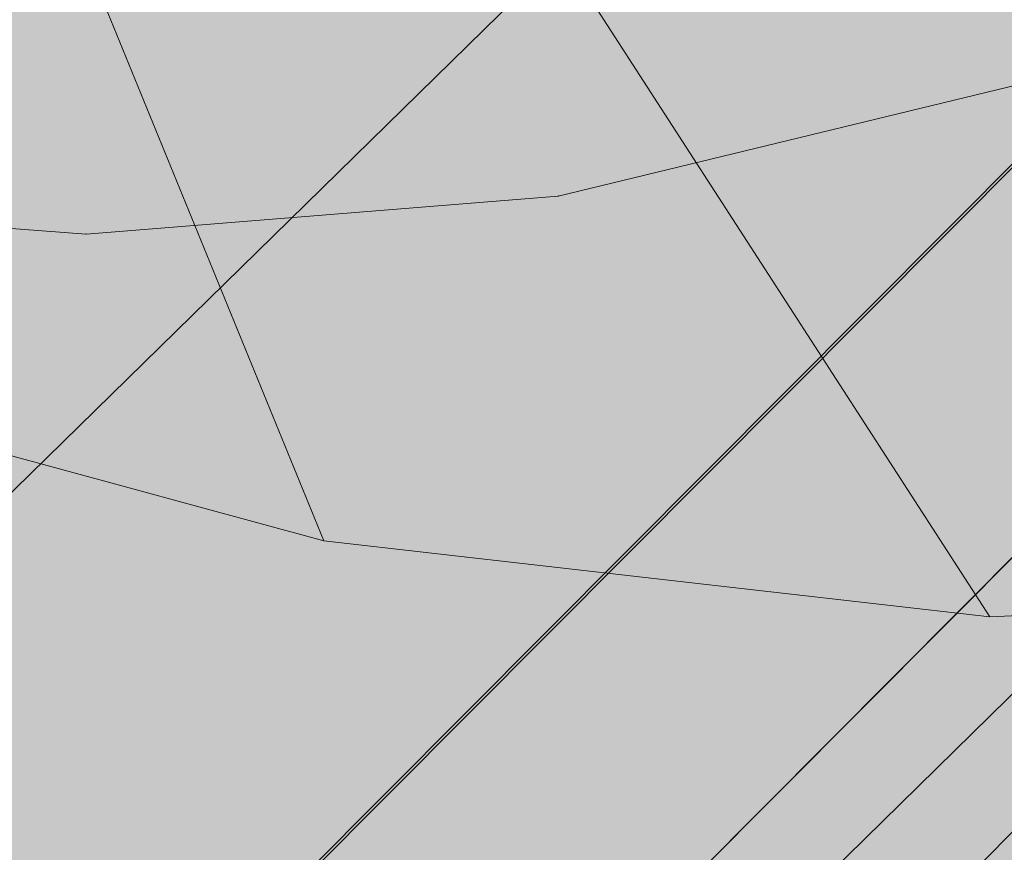
# Model space of a CAD drawing. Units: millimetres. Extents: x 6714 to 17495, y -53469 to -33775.
# Drawn here: x 10694 to 10695, y -42285 to -42284 of the extents above; entities that cross this region are included whole.
import ezdxf

# ---------------------------------------------------------------- set-up
doc = ezdxf.new("R2010")
doc.units = ezdxf.units.MM
doc.header["$MEASUREMENT"] = 0
doc.layers.add('0_Pen_No__4', color=7, linetype='Continuous', lineweight=5, true_color=0x783c00)
doc.layers.add('0_Pen_No__7', color=5, linetype='Continuous', lineweight=5)
doc.layers.add('A-DIMS_Pen_No__1', color=7, linetype='Continuous', lineweight=30)
doc.layers.add('A-DIMS', color=7, linetype='Continuous')
doc.styles.add('GENERATED_STYLE_1', font='Tahoma_1.ttf')
doc.dimstyles.new('GENERATED_STYLE__2', dxfattribs={"dimtxt": 200, "dimasz": 95, "dimexe": 0.18, "dimexo": 10000, "dimgap": 0.09, "dimtad": 1, "dimdec": 0, "dimzin": 0, "dimdsep": 46, "dimtxsty": 'GENERATED_STYLE_1', "dimblk": 'ARROWHEAD_6', "dimblk1": 'ARROWHEAD_6', "dimblk2": 'ARROWHEAD_6', "dimcen": 0.09, "dimclrd": 7, "dimclre": 7, "dimclrt": 7, "dimadec": 0, "dimazin": 0, "dimtfac": 1, "dimtdec": 4, "dimtmove": 0, "dimatfit": 3, "dimfxl": 1, "dimtolj": 1, "dimtzin": 0, "dimarcsym": 0})

# ---------------------------------------------------------------- blocks, each defined once
blk = doc.blocks.new('brusa_H')
at = {"layer": '0_Pen_No__4', "linetype": 'Continuous'}
blk.add_hatch(color=256, dxfattribs=at).paths.add_polyline_path([(0, -45), (1190, -45), (1190, 45), (0, 45)])
blk = doc.blocks.new('Sphere 12')
at = {"layer": '0_Pen_No__4', "linetype": 'Continuous'}
blk.add_arc((0, 0), 15, 180, 0, dxfattribs=at)
blk = doc.blocks.new('___SOLID3D___365B_BLOCK_', base_point=(3882.8153, -7657.8523, 1368.7635))
at = {"layer": '0_Pen_No__7', "linetype": 'Continuous'}
for p, q in [((3838.8903, -7707.9642, 1368.7635), (3932.7696, -7613.7481, 1368.7635)), ((3932.7696, -7613.7481, 1368.7635), (3838.8903, -7707.9642, 1368.7635)), ((3838.8903, -7707.9642, 1368.7635), (3932.7696, -7613.7481, 1368.7635)), ((3932.7696, -7613.7481, 1368.7635), (3838.8903, -7707.9642, 1368.7635))]:
    blk.add_line(p, q, dxfattribs=at)
blk = doc.blocks.new('___SOLID3D___36EB_BLOCK_', base_point=(3883.455, -7657.2755, 1442.3065))
at = {"layer": '0_Pen_No__7', "linetype": 'Continuous'}
for p, q in [((3918.6399, -7626.9976, 1442.3065), (3853.2946, -7692.5779, 1442.3065)), ((3853.2946, -7692.5779, 1442.3065), (3918.6399, -7626.9976, 1442.3065)), ((3918.534, -7627.1054, 1442.3065), (3852.6035, -7691.6701, 1442.3065)), ((3918.534, -7627.1054, 1442.3065), (3853.4039, -7692.4754, 1442.3065)), ((3853.4039, -7692.4754, 1442.3065), (3919.28, -7627.8382, 1442.3065)), ((3880.849, -7665.4345, 1442.3065), (3884.4022, -7661.8685, 1442.3065)), ((3884.4022, -7661.8685, 1442.3065), (3880.849, -7665.4345, 1442.3065))]:
    blk.add_line(p, q, dxfattribs=at)
blk = doc.blocks.new('___SOLID3D___3786_BLOCK_', base_point=(3883.4682, -7657.2004, 1710.5264))
at = {"layer": '0_Pen_No__7', "linetype": 'Continuous'}
for p, q in [((3882.4707, -7661.7494, 1710.5264), (3882.8194, -7662.6018, 1710.5264)), ((3882.8194, -7662.6018, 1710.5264), (3882.4707, -7661.7494, 1710.5264)), ((3883.1152, -7661.8227, 1710.5264), (3883.6825, -7662.7, 1710.5264)), ((3883.6825, -7662.7, 1710.5264), (3883.1152, -7661.8227, 1710.5264)), ((3882.8194, -7662.6018, 1710.5264), (3881.9723, -7662.3707, 1710.5264)), ((3881.9723, -7662.3707, 1710.5264), (3882.8194, -7662.6018, 1710.5264)), ((3883.6825, -7662.7, 1710.5264), (3882.8194, -7662.6018, 1710.5264)), ((3882.8194, -7662.6018, 1710.5264), (3883.6825, -7662.7, 1710.5264)), ((3884.5402, -7662.6627, 1710.5264), (3883.6825, -7662.7, 1710.5264)), ((3883.6825, -7662.7, 1710.5264), (3884.5402, -7662.6627, 1710.5264))]:
    blk.add_line(p, q, dxfattribs=at)
blk = doc.blocks.new('___SOLID3D___378A_BLOCK_', base_point=(3883.4682, -7657.2004, 1714.0264))
at = {"layer": '0_Pen_No__7', "linetype": 'Continuous'}
for p, q in [((3882.4707, -7661.7494, 1714.0264), (3882.8194, -7662.6018, 1714.0264)), ((3882.8194, -7662.6018, 1714.0264), (3882.4707, -7661.7494, 1714.0264)), ((3883.1152, -7661.8227, 1714.0264), (3883.6825, -7662.7, 1714.0264)), ((3883.6825, -7662.7, 1714.0264), (3883.1152, -7661.8227, 1714.0264)), ((3882.8194, -7662.6018, 1714.0264), (3881.9723, -7662.3707, 1714.0264)), ((3881.9723, -7662.3707, 1714.0264), (3882.8194, -7662.6018, 1714.0264)), ((3883.6825, -7662.7, 1714.0264), (3882.8194, -7662.6018, 1714.0264)), ((3882.8194, -7662.6018, 1714.0264), (3883.6825, -7662.7, 1714.0264)), ((3884.5402, -7662.6627, 1714.0264), (3883.6825, -7662.7, 1714.0264)), ((3883.6825, -7662.7, 1714.0264), (3884.5402, -7662.6627, 1714.0264))]:
    blk.add_line(p, q, dxfattribs=at)
blk = doc.blocks.new('___SOLID3D___378E_BLOCK_', base_point=(3883.4682, -7657.2004, 1717.5264))
at = {"layer": '0_Pen_No__7', "linetype": 'Continuous'}
for p, q in [((3882.4707, -7661.7494, 1717.5264), (3882.8194, -7662.6018, 1717.5264)), ((3882.8194, -7662.6018, 1717.5264), (3882.4707, -7661.7494, 1717.5264)), ((3883.1152, -7661.8227, 1717.5264), (3883.6825, -7662.7, 1717.5264)), ((3883.6825, -7662.7, 1717.5264), (3883.1152, -7661.8227, 1717.5264)), ((3882.8194, -7662.6018, 1717.5264), (3881.9723, -7662.3707, 1717.5264)), ((3881.9723, -7662.3707, 1717.5264), (3882.8194, -7662.6018, 1717.5264)), ((3883.6825, -7662.7, 1717.5264), (3882.8194, -7662.6018, 1717.5264)), ((3882.8194, -7662.6018, 1717.5264), (3883.6825, -7662.7, 1717.5264)), ((3884.5402, -7662.6627, 1717.5264), (3883.6825, -7662.7, 1717.5264)), ((3883.6825, -7662.7, 1717.5264), (3884.5402, -7662.6627, 1717.5264))]:
    blk.add_line(p, q, dxfattribs=at)
blk = doc.blocks.new('___SOLID3D___3792_BLOCK_', base_point=(3883.4682, -7657.2004, 1721.0264))
at = {"layer": '0_Pen_No__7', "linetype": 'Continuous'}
for p, q in [((3882.4707, -7661.7494, 1721.0264), (3882.8194, -7662.6018, 1721.0264)), ((3882.8194, -7662.6018, 1721.0264), (3882.4707, -7661.7494, 1721.0264)), ((3883.1152, -7661.8227, 1721.0264), (3883.6825, -7662.7, 1721.0264)), ((3883.6825, -7662.7, 1721.0264), (3883.1152, -7661.8227, 1721.0264)), ((3882.8194, -7662.6018, 1721.0264), (3881.9723, -7662.3707, 1721.0264)), ((3881.9723, -7662.3707, 1721.0264), (3882.8194, -7662.6018, 1721.0264)), ((3883.6825, -7662.7, 1721.0264), (3882.8194, -7662.6018, 1721.0264)), ((3882.8194, -7662.6018, 1721.0264), (3883.6825, -7662.7, 1721.0264)), ((3884.5402, -7662.6627, 1721.0264), (3883.6825, -7662.7, 1721.0264)), ((3883.6825, -7662.7, 1721.0264), (3884.5402, -7662.6627, 1721.0264))]:
    blk.add_line(p, q, dxfattribs=at)
blk = doc.blocks.new('___SOLID3D___3796_BLOCK_', base_point=(3883.4682, -7657.2004, 1724.5264))
at = {"layer": '0_Pen_No__7', "linetype": 'Continuous'}
for p, q in [((3882.4707, -7661.7494, 1724.5264), (3882.8194, -7662.6018, 1724.5264)), ((3882.8194, -7662.6018, 1724.5264), (3882.4707, -7661.7494, 1724.5264)), ((3883.1152, -7661.8227, 1724.5264), (3883.6825, -7662.7, 1724.5264)), ((3883.6825, -7662.7, 1724.5264), (3883.1152, -7661.8227, 1724.5264)), ((3882.8194, -7662.6018, 1724.5264), (3881.9723, -7662.3707, 1724.5264)), ((3881.9723, -7662.3707, 1724.5264), (3882.8194, -7662.6018, 1724.5264)), ((3883.6825, -7662.7, 1724.5264), (3882.8194, -7662.6018, 1724.5264)), ((3882.8194, -7662.6018, 1724.5264), (3883.6825, -7662.7, 1724.5264)), ((3884.5402, -7662.6627, 1724.5264), (3883.6825, -7662.7, 1724.5264)), ((3883.6825, -7662.7, 1724.5264), (3884.5402, -7662.6627, 1724.5264))]:
    blk.add_line(p, q, dxfattribs=at)
blk = doc.blocks.new('___SOLID3D___379A_BLOCK_', base_point=(3883.4682, -7657.2004, 1728.0264))
at = {"layer": '0_Pen_No__7', "linetype": 'Continuous'}
for p, q in [((3882.4707, -7661.7494, 1728.0264), (3882.8194, -7662.6018, 1728.0264)), ((3882.8194, -7662.6018, 1728.0264), (3882.4707, -7661.7494, 1728.0264)), ((3883.1152, -7661.8227, 1728.0264), (3883.6825, -7662.7, 1728.0264)), ((3883.6825, -7662.7, 1728.0264), (3883.1152, -7661.8227, 1728.0264)), ((3882.8194, -7662.6018, 1728.0264), (3881.9723, -7662.3707, 1728.0264)), ((3881.9723, -7662.3707, 1728.0264), (3882.8194, -7662.6018, 1728.0264)), ((3883.6825, -7662.7, 1728.0264), (3882.8194, -7662.6018, 1728.0264)), ((3882.8194, -7662.6018, 1728.0264), (3883.6825, -7662.7, 1728.0264)), ((3884.5402, -7662.6627, 1728.0264), (3883.6825, -7662.7, 1728.0264)), ((3883.6825, -7662.7, 1728.0264), (3884.5402, -7662.6627, 1728.0264))]:
    blk.add_line(p, q, dxfattribs=at)
blk = doc.blocks.new('___SOLID3D___379E_BLOCK_', base_point=(3883.4682, -7657.2004, 1731.5264))
at = {"layer": '0_Pen_No__7', "linetype": 'Continuous'}
for p, q in [((3882.4707, -7661.7494, 1731.5264), (3882.8194, -7662.6018, 1731.5264)), ((3882.8194, -7662.6018, 1731.5264), (3882.4707, -7661.7494, 1731.5264)), ((3883.1152, -7661.8227, 1731.5264), (3883.6825, -7662.7, 1731.5264)), ((3883.6825, -7662.7, 1731.5264), (3883.1152, -7661.8227, 1731.5264)), ((3882.8194, -7662.6018, 1731.5264), (3881.9723, -7662.3707, 1731.5264)), ((3881.9723, -7662.3707, 1731.5264), (3882.8194, -7662.6018, 1731.5264)), ((3883.6825, -7662.7, 1731.5264), (3882.8194, -7662.6018, 1731.5264)), ((3882.8194, -7662.6018, 1731.5264), (3883.6825, -7662.7, 1731.5264)), ((3884.5402, -7662.6627, 1731.5264), (3883.6825, -7662.7, 1731.5264)), ((3883.6825, -7662.7, 1731.5264), (3884.5402, -7662.6627, 1731.5264))]:
    blk.add_line(p, q, dxfattribs=at)
blk = doc.blocks.new('___SOLID3D___37A2_BLOCK_', base_point=(3883.4682, -7657.2004, 1735.0264))
at = {"layer": '0_Pen_No__7', "linetype": 'Continuous'}
for p, q in [((3882.4707, -7661.7494, 1735.0264), (3882.8194, -7662.6018, 1735.0264)), ((3882.8194, -7662.6018, 1735.0264), (3882.4707, -7661.7494, 1735.0264)), ((3883.1152, -7661.8227, 1735.0264), (3883.6825, -7662.7, 1735.0264)), ((3883.6825, -7662.7, 1735.0264), (3883.1152, -7661.8227, 1735.0264)), ((3882.8194, -7662.6018, 1735.0264), (3881.9723, -7662.3707, 1735.0264)), ((3881.9723, -7662.3707, 1735.0264), (3882.8194, -7662.6018, 1735.0264)), ((3883.6825, -7662.7, 1735.0264), (3882.8194, -7662.6018, 1735.0264)), ((3882.8194, -7662.6018, 1735.0264), (3883.6825, -7662.7, 1735.0264)), ((3884.5402, -7662.6627, 1735.0264), (3883.6825, -7662.7, 1735.0264)), ((3883.6825, -7662.7, 1735.0264), (3884.5402, -7662.6627, 1735.0264))]:
    blk.add_line(p, q, dxfattribs=at)
blk = doc.blocks.new('___SOLID3D___37A6_BLOCK_', base_point=(3883.4682, -7657.2004, 1738.5264))
at = {"layer": '0_Pen_No__7', "linetype": 'Continuous'}
for p, q in [((3882.4707, -7661.7494, 1738.5264), (3882.8194, -7662.6018, 1738.5264)), ((3882.8194, -7662.6018, 1738.5264), (3882.4707, -7661.7494, 1738.5264)), ((3883.1152, -7661.8227, 1738.5264), (3883.6825, -7662.7, 1738.5264)), ((3883.6825, -7662.7, 1738.5264), (3883.1152, -7661.8227, 1738.5264)), ((3882.8194, -7662.6018, 1738.5264), (3881.9723, -7662.3707, 1738.5264)), ((3881.9723, -7662.3707, 1738.5264), (3882.8194, -7662.6018, 1738.5264)), ((3883.6825, -7662.7, 1738.5264), (3882.8194, -7662.6018, 1738.5264)), ((3882.8194, -7662.6018, 1738.5264), (3883.6825, -7662.7, 1738.5264)), ((3884.5402, -7662.6627, 1738.5264), (3883.6825, -7662.7, 1738.5264)), ((3883.6825, -7662.7, 1738.5264), (3884.5402, -7662.6627, 1738.5264))]:
    blk.add_line(p, q, dxfattribs=at)
blk = doc.blocks.new('___SOLID3D___37AA_BLOCK_', base_point=(3883.4682, -7657.2004, 1742.0264))
at = {"layer": '0_Pen_No__7', "linetype": 'Continuous'}
for p, q in [((3882.4707, -7661.7494, 1742.0264), (3882.8194, -7662.6018, 1742.0264)), ((3882.8194, -7662.6018, 1742.0264), (3882.4707, -7661.7494, 1742.0264)), ((3883.1152, -7661.8227, 1742.0264), (3883.6825, -7662.7, 1742.0264)), ((3883.6825, -7662.7, 1742.0264), (3883.1152, -7661.8227, 1742.0264)), ((3882.8194, -7662.6018, 1742.0264), (3881.9723, -7662.3707, 1742.0264)), ((3881.9723, -7662.3707, 1742.0264), (3882.8194, -7662.6018, 1742.0264)), ((3883.6825, -7662.7, 1742.0264), (3882.8194, -7662.6018, 1742.0264)), ((3882.8194, -7662.6018, 1742.0264), (3883.6825, -7662.7, 1742.0264)), ((3884.5402, -7662.6627, 1742.0264), (3883.6825, -7662.7, 1742.0264)), ((3883.6825, -7662.7, 1742.0264), (3884.5402, -7662.6627, 1742.0264))]:
    blk.add_line(p, q, dxfattribs=at)
blk = doc.blocks.new('___SOLID3D___37AE_BLOCK_', base_point=(3883.4682, -7657.2004, 1745.5264))
at = {"layer": '0_Pen_No__7', "linetype": 'Continuous'}
for p, q in [((3882.4707, -7661.7494, 1745.5264), (3882.8194, -7662.6018, 1745.5264)), ((3882.8194, -7662.6018, 1745.5264), (3882.4707, -7661.7494, 1745.5264)), ((3883.1152, -7661.8227, 1745.5264), (3883.6825, -7662.7, 1745.5264)), ((3883.6825, -7662.7, 1745.5264), (3883.1152, -7661.8227, 1745.5264)), ((3882.8194, -7662.6018, 1745.5264), (3881.9723, -7662.3707, 1745.5264)), ((3881.9723, -7662.3707, 1745.5264), (3882.8194, -7662.6018, 1745.5264)), ((3883.6825, -7662.7, 1745.5264), (3882.8194, -7662.6018, 1745.5264)), ((3882.8194, -7662.6018, 1745.5264), (3883.6825, -7662.7, 1745.5264)), ((3884.5402, -7662.6627, 1745.5264), (3883.6825, -7662.7, 1745.5264)), ((3883.6825, -7662.7, 1745.5264), (3884.5402, -7662.6627, 1745.5264))]:
    blk.add_line(p, q, dxfattribs=at)
blk = doc.blocks.new('___SOLID3D___37B2_BLOCK_', base_point=(3883.4682, -7657.2004, 1749.0264))
at = {"layer": '0_Pen_No__7', "linetype": 'Continuous'}
for p, q in [((3882.4707, -7661.7494, 1749.0264), (3882.8194, -7662.6018, 1749.0264)), ((3882.8194, -7662.6018, 1749.0264), (3882.4707, -7661.7494, 1749.0264)), ((3883.1152, -7661.8227, 1749.0264), (3883.6825, -7662.7, 1749.0264)), ((3883.6825, -7662.7, 1749.0264), (3883.1152, -7661.8227, 1749.0264)), ((3882.8194, -7662.6018, 1749.0264), (3881.9723, -7662.3707, 1749.0264)), ((3881.9723, -7662.3707, 1749.0264), (3882.8194, -7662.6018, 1749.0264)), ((3883.6825, -7662.7, 1749.0264), (3882.8194, -7662.6018, 1749.0264)), ((3882.8194, -7662.6018, 1749.0264), (3883.6825, -7662.7, 1749.0264)), ((3884.5402, -7662.6627, 1749.0264), (3883.6825, -7662.7, 1749.0264)), ((3883.6825, -7662.7, 1749.0264), (3884.5402, -7662.6627, 1749.0264))]:
    blk.add_line(p, q, dxfattribs=at)
blk = doc.blocks.new('___SOLID3D___37B6_BLOCK_', base_point=(3883.4682, -7657.2004, 1752.5264))
at = {"layer": '0_Pen_No__7', "linetype": 'Continuous'}
for p, q in [((3882.4707, -7661.7494, 1752.5264), (3882.8194, -7662.6018, 1752.5264)), ((3882.8194, -7662.6018, 1752.5264), (3882.4707, -7661.7494, 1752.5264)), ((3883.1152, -7661.8227, 1752.5264), (3883.6825, -7662.7, 1752.5264)), ((3883.6825, -7662.7, 1752.5264), (3883.1152, -7661.8227, 1752.5264)), ((3882.8194, -7662.6018, 1752.5264), (3881.9723, -7662.3707, 1752.5264)), ((3881.9723, -7662.3707, 1752.5264), (3882.8194, -7662.6018, 1752.5264)), ((3883.6825, -7662.7, 1752.5264), (3882.8194, -7662.6018, 1752.5264)), ((3882.8194, -7662.6018, 1752.5264), (3883.6825, -7662.7, 1752.5264)), ((3884.5402, -7662.6627, 1752.5264), (3883.6825, -7662.7, 1752.5264)), ((3883.6825, -7662.7, 1752.5264), (3884.5402, -7662.6627, 1752.5264))]:
    blk.add_line(p, q, dxfattribs=at)
blk = doc.blocks.new('___SOLID3D___37BE_BLOCK_', base_point=(3883.4682, -7657.2004, 1756.0264))
at = {"layer": '0_Pen_No__7', "linetype": 'Continuous'}
for p, q in [((3882.4707, -7661.7494, 1756.0264), (3882.8194, -7662.6018, 1756.0264)), ((3882.8194, -7662.6018, 1756.0264), (3882.4707, -7661.7494, 1756.0264)), ((3883.1152, -7661.8227, 1756.0264), (3883.6825, -7662.7, 1756.0264)), ((3883.6825, -7662.7, 1756.0264), (3883.1152, -7661.8227, 1756.0264)), ((3882.8194, -7662.6018, 1756.0264), (3881.9723, -7662.3707, 1756.0264)), ((3881.9723, -7662.3707, 1756.0264), (3882.8194, -7662.6018, 1756.0264)), ((3883.6825, -7662.7, 1756.0264), (3882.8194, -7662.6018, 1756.0264)), ((3882.8194, -7662.6018, 1756.0264), (3883.6825, -7662.7, 1756.0264)), ((3884.5402, -7662.6627, 1756.0264), (3883.6825, -7662.7, 1756.0264)), ((3883.6825, -7662.7, 1756.0264), (3884.5402, -7662.6627, 1756.0264))]:
    blk.add_line(p, q, dxfattribs=at)
blk = doc.blocks.new('___SOLID3D___37C2_BLOCK_', base_point=(3883.4682, -7657.2004, 1759.5264))
at = {"layer": '0_Pen_No__7', "linetype": 'Continuous'}
for p, q in [((3882.4707, -7661.7494, 1759.5264), (3882.8194, -7662.6018, 1759.5264)), ((3882.8194, -7662.6018, 1759.5264), (3882.4707, -7661.7494, 1759.5264)), ((3883.1152, -7661.8227, 1759.5264), (3883.6825, -7662.7, 1759.5264)), ((3883.6825, -7662.7, 1759.5264), (3883.1152, -7661.8227, 1759.5264)), ((3882.8194, -7662.6018, 1759.5264), (3881.9723, -7662.3707, 1759.5264)), ((3881.9723, -7662.3707, 1759.5264), (3882.8194, -7662.6018, 1759.5264)), ((3883.6825, -7662.7, 1759.5264), (3882.8194, -7662.6018, 1759.5264)), ((3882.8194, -7662.6018, 1759.5264), (3883.6825, -7662.7, 1759.5264)), ((3884.5402, -7662.6627, 1759.5264), (3883.6825, -7662.7, 1759.5264)), ((3883.6825, -7662.7, 1759.5264), (3884.5402, -7662.6627, 1759.5264))]:
    blk.add_line(p, q, dxfattribs=at)
blk = doc.blocks.new('___SOLID3D___37C6_BLOCK_', base_point=(3883.4682, -7657.2004, 1763.0264))
at = {"layer": '0_Pen_No__7', "linetype": 'Continuous'}
for p, q in [((3882.4707, -7661.7494, 1763.0264), (3882.8194, -7662.6018, 1763.0264)), ((3882.8194, -7662.6018, 1763.0264), (3882.4707, -7661.7494, 1763.0264)), ((3883.1152, -7661.8227, 1763.0264), (3883.6825, -7662.7, 1763.0264)), ((3883.6825, -7662.7, 1763.0264), (3883.1152, -7661.8227, 1763.0264)), ((3882.8194, -7662.6018, 1763.0264), (3881.9723, -7662.3707, 1763.0264)), ((3881.9723, -7662.3707, 1763.0264), (3882.8194, -7662.6018, 1763.0264)), ((3883.6825, -7662.7, 1763.0264), (3882.8194, -7662.6018, 1763.0264)), ((3882.8194, -7662.6018, 1763.0264), (3883.6825, -7662.7, 1763.0264)), ((3884.5402, -7662.6627, 1763.0264), (3883.6825, -7662.7, 1763.0264)), ((3883.6825, -7662.7, 1763.0264), (3884.5402, -7662.6627, 1763.0264))]:
    blk.add_line(p, q, dxfattribs=at)
blk = doc.blocks.new('___SOLID3D___37CA_BLOCK_', base_point=(3883.4682, -7657.2004, 1766.5264))
at = {"layer": '0_Pen_No__7', "linetype": 'Continuous'}
for p, q in [((3882.4707, -7661.7494, 1766.5264), (3882.8194, -7662.6018, 1766.5264)), ((3882.8194, -7662.6018, 1766.5264), (3882.4707, -7661.7494, 1766.5264)), ((3883.1152, -7661.8227, 1766.5264), (3883.6825, -7662.7, 1766.5264)), ((3883.6825, -7662.7, 1766.5264), (3883.1152, -7661.8227, 1766.5264)), ((3882.8194, -7662.6018, 1766.5264), (3881.9723, -7662.3707, 1766.5264)), ((3881.9723, -7662.3707, 1766.5264), (3882.8194, -7662.6018, 1766.5264)), ((3883.6825, -7662.7, 1766.5264), (3882.8194, -7662.6018, 1766.5264)), ((3882.8194, -7662.6018, 1766.5264), (3883.6825, -7662.7, 1766.5264)), ((3884.5402, -7662.6627, 1766.5264), (3883.6825, -7662.7, 1766.5264)), ((3883.6825, -7662.7, 1766.5264), (3884.5402, -7662.6627, 1766.5264))]:
    blk.add_line(p, q, dxfattribs=at)
blk = doc.blocks.new('___SOLID3D___37CE_BLOCK_', base_point=(3883.4682, -7657.2004, 1770.0264))
at = {"layer": '0_Pen_No__7', "linetype": 'Continuous'}
for p, q in [((3882.4707, -7661.7494, 1770.0264), (3882.8194, -7662.6018, 1770.0264)), ((3882.8194, -7662.6018, 1770.0264), (3882.4707, -7661.7494, 1770.0264)), ((3883.1152, -7661.8227, 1770.0264), (3883.6825, -7662.7, 1770.0264)), ((3883.6825, -7662.7, 1770.0264), (3883.1152, -7661.8227, 1770.0264)), ((3882.8194, -7662.6018, 1770.0264), (3881.9723, -7662.3707, 1770.0264)), ((3881.9723, -7662.3707, 1770.0264), (3882.8194, -7662.6018, 1770.0264)), ((3883.6825, -7662.7, 1770.0264), (3882.8194, -7662.6018, 1770.0264)), ((3882.8194, -7662.6018, 1770.0264), (3883.6825, -7662.7, 1770.0264)), ((3884.5402, -7662.6627, 1770.0264), (3883.6825, -7662.7, 1770.0264)), ((3883.6825, -7662.7, 1770.0264), (3884.5402, -7662.6627, 1770.0264))]:
    blk.add_line(p, q, dxfattribs=at)
blk = doc.blocks.new('___SOLID3D___37D2_BLOCK_', base_point=(3883.4682, -7657.2004, 1773.5264))
at = {"layer": '0_Pen_No__7', "linetype": 'Continuous'}
for p, q in [((3882.4707, -7661.7494, 1773.5264), (3882.8194, -7662.6018, 1773.5264)), ((3882.8194, -7662.6018, 1773.5264), (3882.4707, -7661.7494, 1773.5264)), ((3883.1152, -7661.8227, 1773.5264), (3883.6825, -7662.7, 1773.5264)), ((3883.6825, -7662.7, 1773.5264), (3883.1152, -7661.8227, 1773.5264)), ((3882.8194, -7662.6018, 1773.5264), (3881.9723, -7662.3707, 1773.5264)), ((3881.9723, -7662.3707, 1773.5264), (3882.8194, -7662.6018, 1773.5264)), ((3883.6825, -7662.7, 1773.5264), (3882.8194, -7662.6018, 1773.5264)), ((3882.8194, -7662.6018, 1773.5264), (3883.6825, -7662.7, 1773.5264)), ((3884.5402, -7662.6627, 1773.5264), (3883.6825, -7662.7, 1773.5264)), ((3883.6825, -7662.7, 1773.5264), (3884.5402, -7662.6627, 1773.5264))]:
    blk.add_line(p, q, dxfattribs=at)
blk = doc.blocks.new('___SOLID3D___37D6_BLOCK_', base_point=(3883.4682, -7657.2004, 1777.0264))
at = {"layer": '0_Pen_No__7', "linetype": 'Continuous'}
for p, q in [((3882.4707, -7661.7494, 1777.0264), (3882.8194, -7662.6018, 1777.0264)), ((3882.8194, -7662.6018, 1777.0264), (3882.4707, -7661.7494, 1777.0264)), ((3883.1152, -7661.8227, 1777.0264), (3883.6825, -7662.7, 1777.0264)), ((3883.6825, -7662.7, 1777.0264), (3883.1152, -7661.8227, 1777.0264)), ((3882.8194, -7662.6018, 1777.0264), (3881.9723, -7662.3707, 1777.0264)), ((3881.9723, -7662.3707, 1777.0264), (3882.8194, -7662.6018, 1777.0264)), ((3883.6825, -7662.7, 1777.0264), (3882.8194, -7662.6018, 1777.0264)), ((3882.8194, -7662.6018, 1777.0264), (3883.6825, -7662.7, 1777.0264)), ((3884.5402, -7662.6627, 1777.0264), (3883.6825, -7662.7, 1777.0264)), ((3883.6825, -7662.7, 1777.0264), (3884.5402, -7662.6627, 1777.0264))]:
    blk.add_line(p, q, dxfattribs=at)
blk = doc.blocks.new('___SOLID3D___37DA_BLOCK_', base_point=(3883.4682, -7657.2004, 1780.5264))
at = {"layer": '0_Pen_No__7', "linetype": 'Continuous'}
for p, q in [((3882.4707, -7661.7494, 1780.5264), (3882.8194, -7662.6018, 1780.5264)), ((3882.8194, -7662.6018, 1780.5264), (3882.4707, -7661.7494, 1780.5264)), ((3883.1152, -7661.8227, 1780.5264), (3883.6825, -7662.7, 1780.5264)), ((3883.6825, -7662.7, 1780.5264), (3883.1152, -7661.8227, 1780.5264)), ((3882.8194, -7662.6018, 1780.5264), (3881.9723, -7662.3707, 1780.5264)), ((3881.9723, -7662.3707, 1780.5264), (3882.8194, -7662.6018, 1780.5264)), ((3883.6825, -7662.7, 1780.5264), (3882.8194, -7662.6018, 1780.5264)), ((3882.8194, -7662.6018, 1780.5264), (3883.6825, -7662.7, 1780.5264)), ((3884.5402, -7662.6627, 1780.5264), (3883.6825, -7662.7, 1780.5264)), ((3883.6825, -7662.7, 1780.5264), (3884.5402, -7662.6627, 1780.5264))]:
    blk.add_line(p, q, dxfattribs=at)
blk = doc.blocks.new('___SOLID3D___37DE_BLOCK_', base_point=(3883.4682, -7657.2004, 1784.0264))
at = {"layer": '0_Pen_No__7', "linetype": 'Continuous'}
for p, q in [((3882.4707, -7661.7494, 1784.0264), (3882.8194, -7662.6018, 1784.0264)), ((3882.8194, -7662.6018, 1784.0264), (3882.4707, -7661.7494, 1784.0264)), ((3883.1152, -7661.8227, 1784.0264), (3883.6825, -7662.7, 1784.0264)), ((3883.6825, -7662.7, 1784.0264), (3883.1152, -7661.8227, 1784.0264)), ((3882.8194, -7662.6018, 1784.0264), (3881.9723, -7662.3707, 1784.0264)), ((3881.9723, -7662.3707, 1784.0264), (3882.8194, -7662.6018, 1784.0264)), ((3883.6825, -7662.7, 1784.0264), (3882.8194, -7662.6018, 1784.0264)), ((3882.8194, -7662.6018, 1784.0264), (3883.6825, -7662.7, 1784.0264)), ((3884.5402, -7662.6627, 1784.0264), (3883.6825, -7662.7, 1784.0264)), ((3883.6825, -7662.7, 1784.0264), (3884.5402, -7662.6627, 1784.0264))]:
    blk.add_line(p, q, dxfattribs=at)
blk = doc.blocks.new('___SOLID3D___37E2_BLOCK_', base_point=(3883.4682, -7657.2004, 1787.5264))
at = {"layer": '0_Pen_No__7', "linetype": 'Continuous'}
for p, q in [((3882.4707, -7661.7494, 1787.5264), (3882.8194, -7662.6018, 1787.5264)), ((3882.8194, -7662.6018, 1787.5264), (3882.4707, -7661.7494, 1787.5264)), ((3883.1152, -7661.8227, 1787.5264), (3883.6825, -7662.7, 1787.5264)), ((3883.6825, -7662.7, 1787.5264), (3883.1152, -7661.8227, 1787.5264)), ((3882.8194, -7662.6018, 1787.5264), (3881.9723, -7662.3707, 1787.5264)), ((3881.9723, -7662.3707, 1787.5264), (3882.8194, -7662.6018, 1787.5264)), ((3883.6825, -7662.7, 1787.5264), (3882.8194, -7662.6018, 1787.5264)), ((3882.8194, -7662.6018, 1787.5264), (3883.6825, -7662.7, 1787.5264)), ((3884.5402, -7662.6627, 1787.5264), (3883.6825, -7662.7, 1787.5264)), ((3883.6825, -7662.7, 1787.5264), (3884.5402, -7662.6627, 1787.5264))]:
    blk.add_line(p, q, dxfattribs=at)
blk = doc.blocks.new('___SOLID3D___37E6_BLOCK_', base_point=(3883.4682, -7657.2004, 1791.0264))
at = {"layer": '0_Pen_No__7', "linetype": 'Continuous'}
for p, q in [((3882.4707, -7661.7494, 1791.0264), (3882.8194, -7662.6018, 1791.0264)), ((3882.8194, -7662.6018, 1791.0264), (3882.4707, -7661.7494, 1791.0264)), ((3883.1152, -7661.8227, 1791.0264), (3883.6825, -7662.7, 1791.0264)), ((3883.6825, -7662.7, 1791.0264), (3883.1152, -7661.8227, 1791.0264)), ((3882.8194, -7662.6018, 1791.0264), (3881.9723, -7662.3707, 1791.0264)), ((3881.9723, -7662.3707, 1791.0264), (3882.8194, -7662.6018, 1791.0264)), ((3883.6825, -7662.7, 1791.0264), (3882.8194, -7662.6018, 1791.0264)), ((3882.8194, -7662.6018, 1791.0264), (3883.6825, -7662.7, 1791.0264)), ((3884.5402, -7662.6627, 1791.0264), (3883.6825, -7662.7, 1791.0264)), ((3883.6825, -7662.7, 1791.0264), (3884.5402, -7662.6627, 1791.0264))]:
    blk.add_line(p, q, dxfattribs=at)
blk = doc.blocks.new('___SOLID3D___37EA_BLOCK_', base_point=(3883.4682, -7657.2004, 1794.5264))
at = {"layer": '0_Pen_No__7', "linetype": 'Continuous'}
for p, q in [((3882.4707, -7661.7494, 1794.5264), (3882.8194, -7662.6018, 1794.5264)), ((3882.8194, -7662.6018, 1794.5264), (3882.4707, -7661.7494, 1794.5264)), ((3883.1152, -7661.8227, 1794.5264), (3883.6825, -7662.7, 1794.5264)), ((3883.6825, -7662.7, 1794.5264), (3883.1152, -7661.8227, 1794.5264)), ((3882.8194, -7662.6018, 1794.5264), (3881.9723, -7662.3707, 1794.5264)), ((3881.9723, -7662.3707, 1794.5264), (3882.8194, -7662.6018, 1794.5264)), ((3883.6825, -7662.7, 1794.5264), (3882.8194, -7662.6018, 1794.5264)), ((3882.8194, -7662.6018, 1794.5264), (3883.6825, -7662.7, 1794.5264)), ((3884.5402, -7662.6627, 1794.5264), (3883.6825, -7662.7, 1794.5264)), ((3883.6825, -7662.7, 1794.5264), (3884.5402, -7662.6627, 1794.5264))]:
    blk.add_line(p, q, dxfattribs=at)
blk = doc.blocks.new('___SOLID3D___37F3_BLOCK_', base_point=(3883.4682, -7657.2004, 1798.0264))
at = {"layer": '0_Pen_No__7', "linetype": 'Continuous'}
for p, q in [((3882.4707, -7661.7494, 1798.0264), (3882.8194, -7662.6018, 1798.0264)), ((3882.8194, -7662.6018, 1798.0264), (3882.4707, -7661.7494, 1798.0264)), ((3883.1152, -7661.8227, 1798.0264), (3883.6825, -7662.7, 1798.0264)), ((3883.6825, -7662.7, 1798.0264), (3883.1152, -7661.8227, 1798.0264)), ((3882.8194, -7662.6018, 1798.0264), (3881.9723, -7662.3707, 1798.0264)), ((3881.9723, -7662.3707, 1798.0264), (3882.8194, -7662.6018, 1798.0264)), ((3883.6825, -7662.7, 1798.0264), (3882.8194, -7662.6018, 1798.0264)), ((3882.8194, -7662.6018, 1798.0264), (3883.6825, -7662.7, 1798.0264)), ((3884.5402, -7662.6627, 1798.0264), (3883.6825, -7662.7, 1798.0264)), ((3883.6825, -7662.7, 1798.0264), (3884.5402, -7662.6627, 1798.0264))]:
    blk.add_line(p, q, dxfattribs=at)
blk = doc.blocks.new('___SOLID3D___37F7_BLOCK_', base_point=(3883.4682, -7657.2004, 1801.5264))
at = {"layer": '0_Pen_No__7', "linetype": 'Continuous'}
for p, q in [((3882.4707, -7661.7494, 1801.5264), (3882.8194, -7662.6018, 1801.5264)), ((3882.8194, -7662.6018, 1801.5264), (3882.4707, -7661.7494, 1801.5264)), ((3883.1152, -7661.8227, 1801.5264), (3883.6825, -7662.7, 1801.5264)), ((3883.6825, -7662.7, 1801.5264), (3883.1152, -7661.8227, 1801.5264)), ((3882.8194, -7662.6018, 1801.5264), (3881.9723, -7662.3707, 1801.5264)), ((3881.9723, -7662.3707, 1801.5264), (3882.8194, -7662.6018, 1801.5264)), ((3883.6825, -7662.7, 1801.5264), (3882.8194, -7662.6018, 1801.5264)), ((3882.8194, -7662.6018, 1801.5264), (3883.6825, -7662.7, 1801.5264)), ((3884.5402, -7662.6627, 1801.5264), (3883.6825, -7662.7, 1801.5264)), ((3883.6825, -7662.7, 1801.5264), (3884.5402, -7662.6627, 1801.5264))]:
    blk.add_line(p, q, dxfattribs=at)
blk = doc.blocks.new('___SOLID3D___37FB_BLOCK_', base_point=(3883.4682, -7657.2004, 1805.0264))
at = {"layer": '0_Pen_No__7', "linetype": 'Continuous'}
for p, q in [((3882.4707, -7661.7494, 1805.0264), (3882.8194, -7662.6018, 1805.0264)), ((3882.8194, -7662.6018, 1805.0264), (3882.4707, -7661.7494, 1805.0264)), ((3883.1152, -7661.8227, 1805.0264), (3883.6825, -7662.7, 1805.0264)), ((3883.6825, -7662.7, 1805.0264), (3883.1152, -7661.8227, 1805.0264)), ((3882.8194, -7662.6018, 1805.0264), (3881.9723, -7662.3707, 1805.0264)), ((3881.9723, -7662.3707, 1805.0264), (3882.8194, -7662.6018, 1805.0264)), ((3883.6825, -7662.7, 1805.0264), (3882.8194, -7662.6018, 1805.0264)), ((3882.8194, -7662.6018, 1805.0264), (3883.6825, -7662.7, 1805.0264)), ((3884.5402, -7662.6627, 1805.0264), (3883.6825, -7662.7, 1805.0264)), ((3883.6825, -7662.7, 1805.0264), (3884.5402, -7662.6627, 1805.0264))]:
    blk.add_line(p, q, dxfattribs=at)
blk = doc.blocks.new('___SOLID3D___37FF_BLOCK_', base_point=(3883.4682, -7657.2004, 1808.5264))
at = {"layer": '0_Pen_No__7', "linetype": 'Continuous'}
for p, q in [((3882.4707, -7661.7494, 1808.5264), (3882.8194, -7662.6018, 1808.5264)), ((3882.8194, -7662.6018, 1808.5264), (3882.4707, -7661.7494, 1808.5264)), ((3883.1152, -7661.8227, 1808.5264), (3883.6825, -7662.7, 1808.5264)), ((3883.6825, -7662.7, 1808.5264), (3883.1152, -7661.8227, 1808.5264)), ((3882.8194, -7662.6018, 1808.5264), (3881.9723, -7662.3707, 1808.5264)), ((3881.9723, -7662.3707, 1808.5264), (3882.8194, -7662.6018, 1808.5264)), ((3883.6825, -7662.7, 1808.5264), (3882.8194, -7662.6018, 1808.5264)), ((3882.8194, -7662.6018, 1808.5264), (3883.6825, -7662.7, 1808.5264)), ((3884.5402, -7662.6627, 1808.5264), (3883.6825, -7662.7, 1808.5264)), ((3883.6825, -7662.7, 1808.5264), (3884.5402, -7662.6627, 1808.5264))]:
    blk.add_line(p, q, dxfattribs=at)
blk = doc.blocks.new('___SOLID3D___3803_BLOCK_', base_point=(3883.4682, -7657.2004, 1812.0264))
at = {"layer": '0_Pen_No__7', "linetype": 'Continuous'}
for p, q in [((3882.4707, -7661.7494, 1812.0264), (3882.8194, -7662.6018, 1812.0264)), ((3882.8194, -7662.6018, 1812.0264), (3882.4707, -7661.7494, 1812.0264)), ((3883.1152, -7661.8227, 1812.0264), (3883.6825, -7662.7, 1812.0264)), ((3883.6825, -7662.7, 1812.0264), (3883.1152, -7661.8227, 1812.0264)), ((3882.8194, -7662.6018, 1812.0264), (3881.9723, -7662.3707, 1812.0264)), ((3881.9723, -7662.3707, 1812.0264), (3882.8194, -7662.6018, 1812.0264)), ((3883.6825, -7662.7, 1812.0264), (3882.8194, -7662.6018, 1812.0264)), ((3882.8194, -7662.6018, 1812.0264), (3883.6825, -7662.7, 1812.0264)), ((3884.5402, -7662.6627, 1812.0264), (3883.6825, -7662.7, 1812.0264)), ((3883.6825, -7662.7, 1812.0264), (3884.5402, -7662.6627, 1812.0264))]:
    blk.add_line(p, q, dxfattribs=at)
blk = doc.blocks.new('___SOLID3D___3808_BLOCK_', base_point=(3882.9861, -7657.7461, 1761.1701))
at = {"layer": '0_Pen_No__7', "linetype": 'Continuous'}
for p, q in [((3883.6051, -7661.6094, 1761.1701), (3884.2019, -7661.465, 1761.1701)), ((3884.2019, -7661.465, 1761.1701), (3883.6051, -7661.6094, 1761.1701)), ((3883.6051, -7661.6094, 1761.1701), (3884.2019, -7661.465, 1761.1701)), ((3884.2019, -7661.465, 1761.1701), (3883.6051, -7661.6094, 1761.1701)), ((3883.6051, -7661.6094, 1761.1701), (3882.9932, -7661.6587, 1761.1701)), ((3882.9932, -7661.6587, 1761.1701), (3883.6051, -7661.6094, 1761.1701)), ((3882.9932, -7661.6587, 1761.1701), (3883.6051, -7661.6094, 1761.1701)), ((3883.6051, -7661.6094, 1761.1701), (3882.9932, -7661.6587, 1761.1701)), ((3882.381, -7661.6116, 1761.1701), (3882.9932, -7661.6587, 1761.1701)), ((3882.9932, -7661.6587, 1761.1701), (3882.381, -7661.6116, 1761.1701)), ((3882.381, -7661.6116, 1761.1701), (3882.9932, -7661.6587, 1761.1701)), ((3882.9932, -7661.6587, 1761.1701), (3882.381, -7661.6116, 1761.1701))]:
    blk.add_line(p, q, dxfattribs=at)
for p in [(3883.6051, -7661.6094, 1761.1701), (3883.6051, -7661.6094, 1761.1701), (3882.9932, -7661.6587, 1761.1701), (3882.9932, -7661.6587, 1761.1701)]:
    blk.add_point(p, dxfattribs=at)
blk = doc.blocks.new('*D205')
at = {"layer": 'A-DIMS_Pen_No__1', "linetype": 'Continuous', "transparency": 16777216}
for p, q in [((7859.136, -40371.148), (7859.136, -40296.148)), ((7909.136, -40421.148), (7809.136, -40321.148)), ((7952.886, -40371.148), (7765.386, -40371.148)), ((7859.136, -44196.0222), (7859.136, -40371.148)), ((7809.136, -44146.0222), (7909.136, -44246.0222)), ((7952.886, -44196.0222), (7765.386, -44196.0222)), ((7859.136, -44271.0222), (7859.136, -44196.0222))]:
    blk.add_line(p, q, dxfattribs=at)
at = {"layer": 'A-DIMS_Pen_No__1', "transparency": 16777216, "insert": (7819.136, -42626.4431), "char_height": 200, "attachment_point": 7, "rotation": 90, "style": 'GENERATED_STYLE_1'}
blk.add_mtext('\\A1;{\\fTahoma|b0|i0|c0|p34;3 830}', dxfattribs=at)
blk = doc.blocks.new('ARROWHEAD_6')
at = {"color": 0, "linetype": 'Continuous', "lineweight": 0}
for p, q in [((-0.5, -0.5), (0.5, 0.5)), ((0, 0), (-1, 0))]:
    blk.add_line(p, q, dxfattribs=at)
blk = doc.blocks.new('*D207')
at = {"layer": 'A-DIMS_Pen_No__1', "linetype": 'Continuous', "transparency": 16777216}
for p, q in [((7540.2771, -38671.148), (7540.2771, -38596.148)), ((7590.2771, -38721.148), (7490.2771, -38621.148)), ((7634.0271, -38671.148), (7446.5271, -38671.148)), ((7540.2771, -45195.6279), (7540.2771, -38671.148)), ((7490.2771, -45145.6279), (7590.2771, -45245.6279)), ((7634.0271, -45195.6279), (7446.5271, -45195.6279)), ((7540.2771, -45270.6279), (7540.2771, -45195.6279))]:
    blk.add_line(p, q, dxfattribs=at)
at = {"layer": 'A-DIMS_Pen_No__1', "transparency": 16777216, "insert": (7500.2771, -42276.246), "char_height": 200, "attachment_point": 7, "rotation": 90, "style": 'GENERATED_STYLE_1'}
blk.add_mtext('\\A1;{\\fTahoma|b0|i0|c0|p34;6 530}', dxfattribs=at)

msp = doc.modelspace()

# ---------------------------------------------------------------- linework, layer by layer
at = {"layer": '0_Pen_No__7', "linetype": 'Continuous'}
msp.add_circle((10693.4892, -42280.6214), 7.8259, dxfattribs=at)

# ---------------------------------------------------------------- block references
at = {"color": 5, "linetype": 'Continuous', "lineweight": 5, "zscale": 1000}
for name, p in [('___SOLID3D___36EB_BLOCK_', (10694.7703, -42279.6526, -318863.5405)), ('___SOLID3D___365B_BLOCK_', (10693.4909, -42280.8062, -392406.5834)), ('___SOLID3D___3786_BLOCK_', (10694.7967, -42279.5024, -50643.6292)), ('___SOLID3D___378A_BLOCK_', (10694.7967, -42279.5024, -47143.6292)), ('___SOLID3D___378E_BLOCK_', (10694.7967, -42279.5024, -43643.6292)), ('___SOLID3D___3792_BLOCK_', (10694.7967, -42279.5024, -40143.6292)), ('___SOLID3D___3796_BLOCK_', (10694.7967, -42279.5024, -36643.6292)), ('___SOLID3D___379A_BLOCK_', (10694.7967, -42279.5024, -33143.6292)), ('___SOLID3D___379E_BLOCK_', (10694.7967, -42279.5024, -29643.6292)), ('___SOLID3D___37A2_BLOCK_', (10694.7967, -42279.5024, -26143.6292)), ('___SOLID3D___37A6_BLOCK_', (10694.7967, -42279.5024, -22643.6292)), ('___SOLID3D___37AA_BLOCK_', (10694.7967, -42279.5024, -19143.6292)), ('___SOLID3D___37AE_BLOCK_', (10694.7967, -42279.5024, -15643.6292)), ('___SOLID3D___37B2_BLOCK_', (10694.7967, -42279.5024, -12143.6292)), ('___SOLID3D___37B6_BLOCK_', (10694.7967, -42279.5024, -8643.6292)), ('___SOLID3D___37BE_BLOCK_', (10694.7967, -42279.5024, -5143.6292)), ('___SOLID3D___37C2_BLOCK_', (10694.7967, -42279.5024, -1643.6292)), ('___SOLID3D___37C6_BLOCK_', (10694.7967, -42279.5024, 1856.3708)), ('___SOLID3D___37CA_BLOCK_', (10694.7967, -42279.5024, 5356.3708)), ('___SOLID3D___37CE_BLOCK_', (10694.7967, -42279.5024, 8856.3708)), ('___SOLID3D___37D2_BLOCK_', (10694.7967, -42279.5024, 12356.3708)), ('___SOLID3D___37D6_BLOCK_', (10694.7967, -42279.5024, 15856.3708)), ('___SOLID3D___37DA_BLOCK_', (10694.7967, -42279.5024, 19356.3708)), ('___SOLID3D___37DE_BLOCK_', (10694.7967, -42279.5024, 22856.3708)), ('___SOLID3D___37E2_BLOCK_', (10694.7967, -42279.5024, 26356.3708)), ('___SOLID3D___37E6_BLOCK_', (10694.7967, -42279.5024, 29856.3708)), ('___SOLID3D___37EA_BLOCK_', (10694.7967, -42279.5024, 33356.3708)), ('___SOLID3D___37F3_BLOCK_', (10694.7967, -42279.5024, 36856.3708)), ('___SOLID3D___37F7_BLOCK_', (10694.7967, -42279.5024, 40356.3708)), ('___SOLID3D___37FB_BLOCK_', (10694.7967, -42279.5024, 43856.3708)), ('___SOLID3D___37FF_BLOCK_', (10694.7967, -42279.5024, 47356.3708)), ('___SOLID3D___3803_BLOCK_', (10694.7967, -42279.5024, 50856.3708)), ('___SOLID3D___3808_BLOCK_', (10693.8326, -42280.5937))]:
    msp.add_blockref(name, p, dxfattribs=at)
at = {"color": 36, "linetype": 'Continuous', "lineweight": 5, "true_color": 0x783c00, "zscale": 1000}
msp.add_blockref('brusa_H', (10352.9465, -42276.148), dxfattribs=at)
at = {"color": 3, "linetype": 'Continuous', "lineweight": 5, "zscale": 1000}
msp.add_blockref('Sphere 12', (10697.9464, -42276.1481), dxfattribs=at)

# ---------------------------------------------------------------- dimensions: what is measured, and where the dimension line sits
at = {"layer": 'A-DIMS', "linetype": 'Continuous'}
for base, p1, p2, text, picture, middle in [((7540.2771, -38671.148), (13041.6616, -45195.6279), (9103.1125, -38671.148), '6 530', '*D207', (7400.2771, -41934.303)), ((7859.136, -40371.148), (13156.9243, -44196.0222), (9809.1125, -40371.148), '3 830', '*D205', (7719.136, -42284.5001))]:
    dim = msp.add_linear_dim(base=base, p1=p1, p2=p2, angle=90, text=text, dimstyle='GENERATED_STYLE__2', dxfattribs=at)
    dim.commit()
    dim.dimension.update_dxf_attribs({"geometry": picture, "text_midpoint": middle, "dimtype": 160, "text_rotation": 90})

doc.saveas('drawing.dxf')
